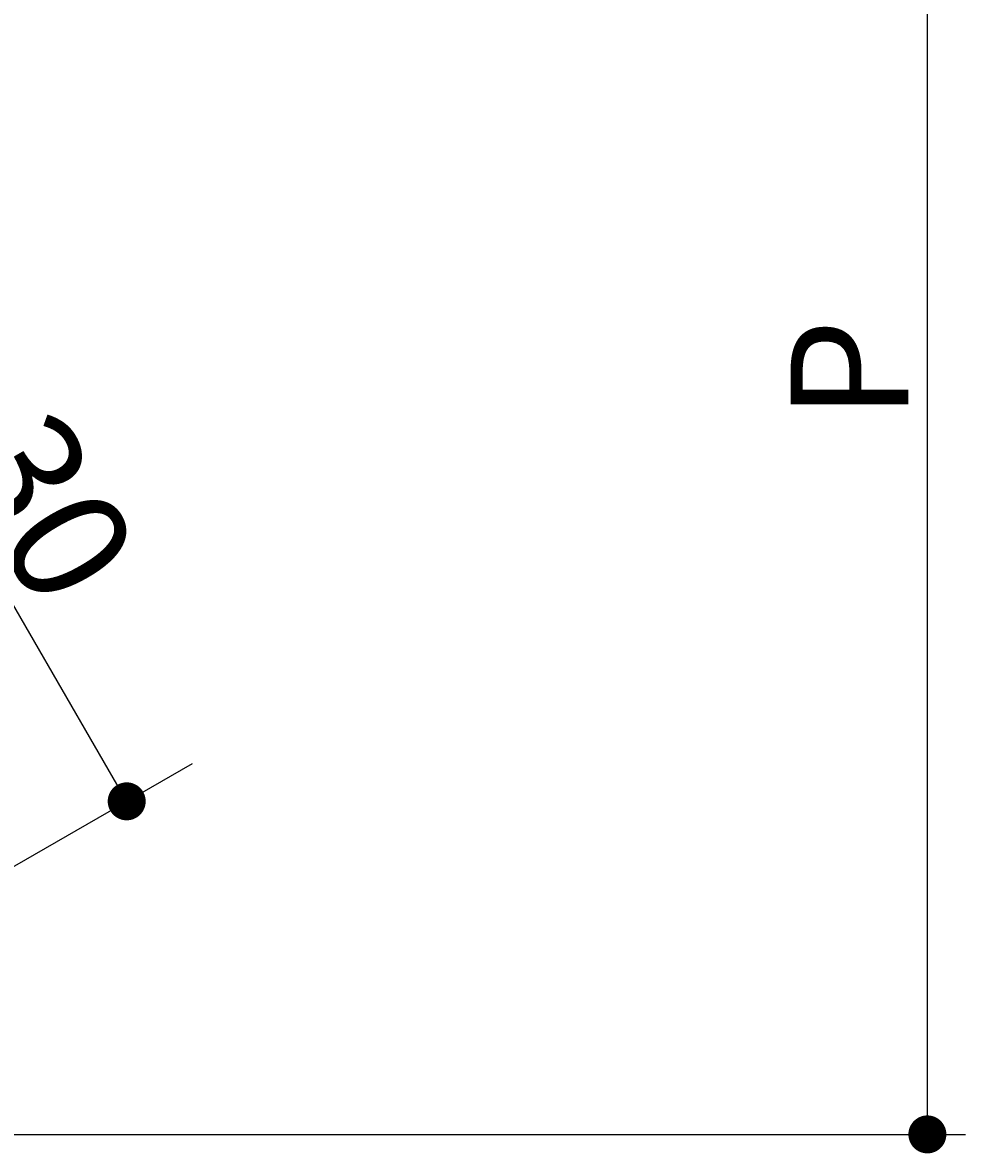
# Model space of a CAD drawing. Extents: x 0 to 1189, y -421 to 841.
# Drawn here: x 131 to 156, y 553 to 583 of the extents above; entities that cross this region are included whole.
import ezdxf

# ---------------------------------------------------------------- set-up
doc = ezdxf.new("R2010")
doc.units = 0
doc.header["$LTSCALE"] = 20
doc.layers.add('SUNPO', color=3, linetype='CONTINUOUS')
doc.dimstyles.get("Standard").update_dxf_attribs({"dimtxt": 0.18, "dimasz": 0.18, "dimexe": 0.18, "dimexo": 0.0625, "dimgap": 0.09, "dimtad": 0, "dimtih": 1, "dimtoh": 1, "dimdec": 4, "dimzin": 0, "dimdsep": 46, "dimtxsty": 'STANDARD', "dimcen": 0.09, "dimadec": 0, "dimazin": 0, "dimtfac": 1, "dimtdec": 4, "dimtofl": 0, "dimtmove": 0, "dimatfit": 3, "dimfxl": 1, "dimtolj": 1, "dimtzin": 0, "dimarcsym": 0})

# ---------------------------------------------------------------- blocks, each defined once
blk = doc.blocks.new('*D23')
at = {"layer": 'SUNPO', "color": 0, "linetype": 'ByBlock', "transparency": 16777216}
for p, q in [((108.3, 593.693), (156, 593.693)), ((155, 553.693), (155, 593.693)), ((108.3, 553.693), (156, 553.693))]:
    blk.add_line(p, q, dxfattribs=at)
at = {"layer": 'SUNPO', "color": 0, "linetype": 'ByBlock', "transparency": 16777216, "const_width": 0.5}
for points in [[(155.25, 593.693, 1), (154.75, 593.693, 1)], [(155.25, 553.693, 1), (154.75, 553.693, 1)]]:
    blk.add_lwpolyline(points, format="xyb", close=True, dxfattribs=at)
at = {"layer": 'SUNPO', "color": 0, "linetype": 'ByBlock', "transparency": 16777216}
blk.add_text('P', height=3.1, rotation=90, dxfattribs=at).set_placement((154.5, 572.488))
blk = doc.blocks.new('*D87')
at = {"layer": 'SUNPO', "color": 0, "linetype": 'ByBlock', "transparency": 16777216}
for p, q in [((123.193, 573.584), (128.161, 576.452)), ((133.929, 562.462), (126.429, 575.452)), ((130.693, 560.593), (135.661, 563.462))]:
    blk.add_line(p, q, dxfattribs=at)
at = {"layer": 'SUNPO', "color": 0, "linetype": 'ByBlock', "transparency": 16777216, "const_width": 0.5}
for points in [[(126.679, 575.452, 1), (126.179, 575.452, 1)], [(134.179, 562.462, 1), (133.679, 562.462, 1)]]:
    blk.add_lwpolyline(points, format="xyb", close=True, dxfattribs=at)
at = {"layer": 'SUNPO', "color": 0, "linetype": 'ByBlock', "transparency": 16777216}
blk.add_text('30', height=3.1, rotation=300, dxfattribs=at).set_placement((129.312, 571.458))

msp = doc.modelspace()

# ---------------------------------------------------------------- dimensions: what is measured, and where the dimension line sits
at = {"layer": 'SUNPO', "color": 3, "linetype": 'Continuous'}
for base, p1, p2, angle, picture, middle in [((155, 553.69338), (107.5, 593.69338), (107.5, 553.69338), 90, '*D23', (154.5, 573.69338)), ((133.92853, 562.46152), (122.5, 573.18376), (130, 560.19338), 120, '*D87', (130.61154, 569.20671))]:
    dim = msp.add_linear_dim(base=base, p1=p1, p2=p2, angle=angle, dimstyle='Standard', dxfattribs=at)
    dim.commit()
    dim.dimension.update_dxf_attribs({"geometry": picture, "text_midpoint": middle})

doc.saveas('drawing.dxf')
